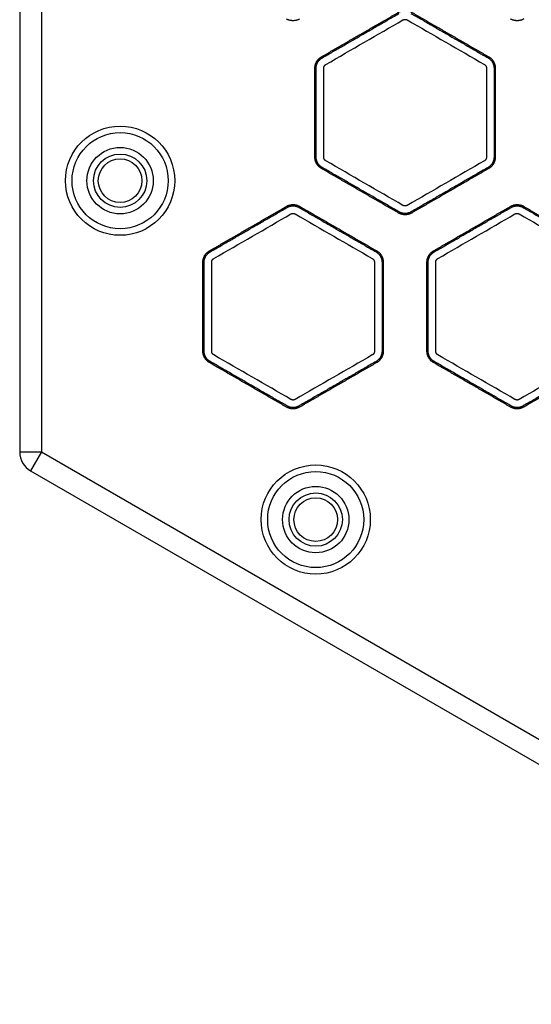
# Model space of a CAD drawing. Units: millimetres. Extents: x -8782 to 9208, y -6056 to 5927.
# Drawn here: x 741 to 858, y -3380 to -3155 of the extents above; entities that cross this region are included whole.
import ezdxf

# ---------------------------------------------------------------- set-up
doc = ezdxf.new("R2010")
doc.units = ezdxf.units.MM
doc.layers.add('DEFAULT', color=7, linetype='Continuous')

msp = doc.modelspace()

# ---------------------------------------------------------------- linework, layer by layer
at = {"layer": 'DEFAULT', "color": 0}
for p, q in [((740.69, -3009.76), (740.69, -3253.99)), ((745.69, -3009.76), (745.69, -3253.99)), ((740.69, -3253.99), (745.69, -3253.99)), ((745.69, -3253.99), (743.19, -3258.32)), ((745.69, -3253.99), (957.2, -3376.1)), ((743.19, -3258.32), (954.7, -3380.43))]:
    msp.add_line(p, q, dxfattribs=at)
for centre, radius in [((763.69, -3191.88), 12.5), ((763.69, -3191.88), 11), ((763.69, -3191.88), 7.6), ((763.69, -3191.88), 6.1), ((763.69, -3191.88), 5), ((808.48, -3269.46), 12.5), ((808.48, -3269.46), 11), ((808.48, -3269.46), 7.6), ((808.48, -3269.46), 6.1), ((808.48, -3269.46), 5)]:
    msp.add_circle(centre, radius, dxfattribs=at)
msp.add_arc((745.69, -3253.99), 5, 180, 240, dxfattribs=at)
for points, weights, knots in [([(809.79, -3163.52), (818.62, -3158.42), (827.45, -3153.32), (828.95, -3152.46), (830.45, -3153.32)], [1, 1, 1, 0.866025403784, 1], [-141.136743, -141.136743, -141.136743, -120.755545, -120.755545, -117.613953, -117.613953, -117.613953]), ([(784.14, -3207.94), (792.97, -3202.85), (801.79, -3197.75), (803.29, -3196.89), (804.79, -3197.75)], [1, 1, 1, 0.866025403785, 1], [-94.091162, -94.091162, -94.091162, -73.709964, -73.709964, -70.568372, -70.568372, -70.568372]), ([(853.1, -3197.75), (854.6, -3196.89), (856.1, -3197.75), (864.92, -3202.85), (873.75, -3207.94), (875.25, -3208.81), (875.25, -3210.54), (875.25, -3220.73), (875.25, -3230.92), (875.25, -3232.66), (873.75, -3233.52)], [1, 0.866025403784, 1, 1, 1, 0.866025403784, 1, 1, 1, 0.866025403784, 1], [70.568372, 70.568372, 70.568372, 73.709964, 73.709964, 94.091162, 94.091162, 97.232755, 97.232755, 117.613953, 117.613953, 120.755545, 120.755545, 120.755545]), ([(835.45, -3233.52), (833.95, -3232.66), (833.95, -3230.92), (833.95, -3220.73), (833.95, -3210.54), (833.95, -3208.81), (835.45, -3207.94)], [1, 0.866025403784, 1, 1, 1, 0.866025403784, 1], [23.522791, 23.522791, 23.522791, 26.664383, 26.664383, 47.045581, 47.045581, 50.187174, 50.187174, 50.187174]), ([(823.66, -3210.54), (823.66, -3220.73), (823.66, -3230.92), (823.66, -3232.49), (822.3, -3233.27)], [1, 1, 1, 0.866025403784, 1], [85.547991, 85.547991, 85.547991, 104.095695, 104.095695, 106.934988, 106.934988, 106.934988])]:
    msp.add_rational_spline(points, weights, degree=2, knots=knots, dxfattribs=at)
for points, degree in [([(830.45, -3153.32), (839.27, -3158.42), (848.1, -3163.52)], 2), ([(809.94, -3163.77), (818.76, -3158.67), (827.59, -3153.57)], 2), ([(810.81, -3165.27), (816.69, -3161.87), (822.57, -3158.47), (828.46, -3155.07)], 3), ([(829.44, -3155.07), (835.32, -3158.47), (841.2, -3161.87), (847.09, -3165.27)], 3), ([(830.3, -3153.57), (839.13, -3158.67), (847.95, -3163.77)], 2), ([(808.29, -3186.49), (808.29, -3176.3), (808.29, -3166.11)], 2), ([(808.58, -3186.49), (808.58, -3176.3), (808.58, -3166.11)], 2), ([(810.32, -3186.49), (810.32, -3179.7), (810.32, -3172.91), (810.32, -3166.11)], 3), ([(847.58, -3166.11), (847.58, -3172.91), (847.58, -3179.7), (847.58, -3186.49)], 3), ([(849.31, -3166.11), (849.31, -3176.3), (849.31, -3186.49)], 2), ([(849.6, -3166.11), (849.6, -3176.3), (849.6, -3186.49)], 2), ([(827.45, -3199.28), (818.62, -3194.19), (809.79, -3189.09)], 2), ([(827.59, -3199.03), (818.76, -3193.94), (809.94, -3188.84)], 2), ([(828.46, -3197.53), (822.57, -3194.14), (816.69, -3190.74), (810.81, -3187.34)], 3), ([(847.09, -3187.34), (841.2, -3190.74), (835.32, -3194.14), (829.44, -3197.53)], 3), ([(847.95, -3188.84), (839.13, -3193.94), (830.3, -3199.03)], 2), ([(848.1, -3189.09), (839.27, -3194.19), (830.45, -3199.28)], 2), ([(784.29, -3208.19), (793.11, -3203.1), (801.94, -3198)], 2), ([(804.65, -3198), (813.48, -3203.1), (822.3, -3208.19)], 2), ([(804.79, -3197.75), (813.62, -3202.85), (822.45, -3207.94)], 2), ([(835.45, -3207.94), (844.27, -3202.85), (853.1, -3197.75)], 2), ([(835.59, -3208.19), (844.42, -3203.1), (853.24, -3198)], 2), ([(855.95, -3198), (864.78, -3203.1), (873.6, -3208.19)], 2), ([(785.15, -3209.69), (791.04, -3206.3), (796.92, -3202.9), (802.81, -3199.5)], 3), ([(803.78, -3199.5), (809.67, -3202.9), (815.55, -3206.3), (821.44, -3209.69)], 3), ([(836.46, -3209.69), (842.34, -3206.3), (848.22, -3202.9), (854.11, -3199.5)], 3), ([(855.09, -3199.5), (860.97, -3202.9), (866.85, -3206.3), (872.74, -3209.69)], 3), ([(782.64, -3230.92), (782.64, -3220.73), (782.64, -3210.54)], 2), ([(782.93, -3230.92), (782.93, -3220.73), (782.93, -3210.54)], 2), ([(784.66, -3230.92), (784.66, -3224.13), (784.66, -3217.34), (784.66, -3210.54)], 3), ([(821.92, -3210.54), (821.92, -3217.34), (821.92, -3224.13), (821.92, -3230.92)], 3), ([(823.95, -3210.54), (823.95, -3220.73), (823.95, -3230.92)], 2), ([(834.23, -3230.92), (834.23, -3220.73), (834.23, -3210.54)], 2), ([(835.97, -3230.92), (835.97, -3224.13), (835.97, -3217.34), (835.97, -3210.54)], 3), ([(802.81, -3241.96), (796.92, -3238.56), (791.04, -3235.17), (785.15, -3231.77)], 3), ([(821.44, -3231.77), (815.55, -3235.17), (809.67, -3238.56), (803.78, -3241.96)], 3), ([(854.11, -3241.96), (848.22, -3238.56), (842.34, -3235.17), (836.46, -3231.77)], 3), ([(872.74, -3231.77), (866.85, -3235.17), (860.97, -3238.56), (855.09, -3241.96)], 3), ([(801.79, -3243.71), (792.97, -3238.62), (784.14, -3233.52)], 2), ([(801.94, -3243.46), (793.11, -3238.37), (784.29, -3233.27)], 2), ([(822.3, -3233.27), (813.48, -3238.37), (804.65, -3243.46)], 2), ([(822.45, -3233.52), (813.62, -3238.62), (804.79, -3243.71)], 2), ([(853.1, -3243.71), (844.27, -3238.62), (835.45, -3233.52)], 2), ([(853.24, -3243.46), (844.42, -3238.37), (835.59, -3233.27)], 2), ([(873.6, -3233.27), (864.78, -3238.37), (855.95, -3243.46)], 2), ([(873.75, -3233.52), (864.92, -3238.62), (856.1, -3243.71)], 2)]:
    msp.add_open_spline(points, degree=degree, dxfattribs=at)
for points, weights, degree in [([(804.79, -3154.86), (803.29, -3155.72), (801.79, -3154.86)], [1, 0.866025403784, 1], 2), ([(828.46, -3155.07), (828.77, -3154.9), (829.12, -3154.9), (829.44, -3155.07)], [1, 0.910611922432, 0.910611922432, 1], 3), ([(856.1, -3154.86), (854.6, -3155.72), (853.1, -3154.86)], [1, 0.866025403784, 1], 2), ([(808.29, -3166.11), (808.29, -3164.38), (809.79, -3163.52)], [1, 0.866025403784, 1], 2), ([(808.58, -3166.11), (808.58, -3164.55), (809.94, -3163.77)], [1, 0.866025403784, 1], 2), ([(847.95, -3163.77), (849.31, -3164.55), (849.31, -3166.11)], [1, 0.866025403784, 1], 2), ([(848.1, -3163.52), (849.6, -3164.38), (849.6, -3166.11)], [1, 0.866025403784, 1], 2), ([(810.32, -3166.11), (810.32, -3165.76), (810.49, -3165.44), (810.81, -3165.27)], [1, 0.910611922282, 0.910611922282, 1], 3), ([(847.09, -3165.27), (847.4, -3165.44), (847.58, -3165.76), (847.58, -3166.11)], [1, 0.910611922282, 0.910611922282, 1], 3), ([(809.79, -3189.09), (808.29, -3188.23), (808.29, -3186.49)], [1, 0.866025403784, 1], 2), ([(809.94, -3188.84), (808.58, -3188.06), (808.58, -3186.49)], [1, 0.866025403784, 1], 2), ([(810.81, -3187.34), (810.49, -3187.16), (810.32, -3186.85), (810.32, -3186.49)], [1, 0.91061192241, 0.91061192241, 1], 3), ([(847.58, -3186.49), (847.58, -3186.85), (847.4, -3187.16), (847.09, -3187.34)], [1, 0.910611922432, 0.910611922432, 1], 3), ([(849.31, -3186.49), (849.31, -3188.06), (847.95, -3188.84)], [1, 0.866025403784, 1], 2), ([(849.6, -3186.49), (849.6, -3188.23), (848.1, -3189.09)], [1, 0.866025403784, 1], 2), ([(801.94, -3198), (803.29, -3197.22), (804.65, -3198)], [1, 0.866025403784, 1], 2), ([(829.44, -3197.53), (829.12, -3197.71), (828.77, -3197.71), (828.46, -3197.53)], [1, 0.91061192241, 0.91061192241, 1], 3), ([(853.24, -3198), (854.6, -3197.22), (855.95, -3198)], [1, 0.866025403784, 1], 2), ([(802.81, -3199.5), (803.12, -3199.32), (803.47, -3199.32), (803.78, -3199.5)], [1, 0.910611922431, 0.910611922431, 1], 3), ([(830.45, -3199.28), (828.95, -3200.15), (827.45, -3199.28)], [1, 0.866025403784, 1], 2), ([(830.3, -3199.03), (828.95, -3199.82), (827.59, -3199.03)], [1, 0.866025403784, 1], 2), ([(854.11, -3199.5), (854.42, -3199.32), (854.78, -3199.32), (855.09, -3199.5)], [1, 0.91061192241, 0.91061192241, 1], 3), ([(782.64, -3210.54), (782.64, -3208.81), (784.14, -3207.94)], [1, 0.866025403785, 1], 2), ([(782.93, -3210.54), (782.93, -3208.98), (784.29, -3208.19)], [1, 0.866025403784, 1], 2), ([(784.66, -3210.54), (784.66, -3210.18), (784.84, -3209.87), (785.15, -3209.69)], [1, 0.910611922282, 0.910611922282, 1], 3), ([(821.44, -3209.69), (821.75, -3209.87), (821.92, -3210.18), (821.92, -3210.54)], [1, 0.91061192241, 0.91061192241, 1], 3), ([(822.3, -3208.19), (823.66, -3208.98), (823.66, -3210.54)], [1, 0.866025403784, 1], 2), ([(822.45, -3207.94), (823.95, -3208.81), (823.95, -3210.54)], [1, 0.866025403784, 1], 2), ([(834.23, -3210.54), (834.23, -3208.98), (835.59, -3208.19)], [1, 0.866025403784, 1], 2), ([(835.97, -3210.54), (835.97, -3210.18), (836.15, -3209.87), (836.46, -3209.69)], [1, 0.910611922432, 0.910611922432, 1], 3), ([(784.14, -3233.52), (782.64, -3232.66), (782.64, -3230.92)], [1, 0.866025403784, 1], 2), ([(784.29, -3233.27), (782.93, -3232.49), (782.93, -3230.92)], [1, 0.866025403784, 1], 2), ([(785.15, -3231.77), (784.84, -3231.59), (784.66, -3231.28), (784.66, -3230.92)], [1, 0.910611922282, 0.910611922282, 1], 3), ([(821.92, -3230.92), (821.92, -3231.28), (821.75, -3231.59), (821.44, -3231.77)], [1, 0.91061192241, 0.91061192241, 1], 3), ([(823.95, -3230.92), (823.95, -3232.66), (822.45, -3233.52)], [1, 0.866025403784, 1], 2), ([(835.59, -3233.27), (834.23, -3232.49), (834.23, -3230.92)], [1, 0.866025403784, 1], 2), ([(836.46, -3231.77), (836.15, -3231.59), (835.97, -3231.28), (835.97, -3230.92)], [1, 0.910611922432, 0.910611922432, 1], 3), ([(804.65, -3243.46), (803.29, -3244.24), (801.94, -3243.46)], [1, 0.866025403784, 1], 2), ([(803.78, -3241.96), (803.47, -3242.14), (803.12, -3242.14), (802.81, -3241.96)], [1, 0.910611922282, 0.910611922282, 1], 3), ([(855.95, -3243.46), (854.6, -3244.24), (853.24, -3243.46)], [1, 0.866025403784, 1], 2), ([(855.09, -3241.96), (854.78, -3242.14), (854.42, -3242.14), (854.11, -3241.96)], [1, 0.910611922432, 0.910611922432, 1], 3), ([(804.79, -3243.71), (803.29, -3244.58), (801.79, -3243.71)], [1, 0.866025403784, 1], 2), ([(856.1, -3243.71), (854.6, -3244.58), (853.1, -3243.71)], [1, 0.866025403784, 1], 2)]:
    msp.add_rational_spline(points, weights, degree=degree, dxfattribs=at)

doc.saveas('drawing.dxf')
